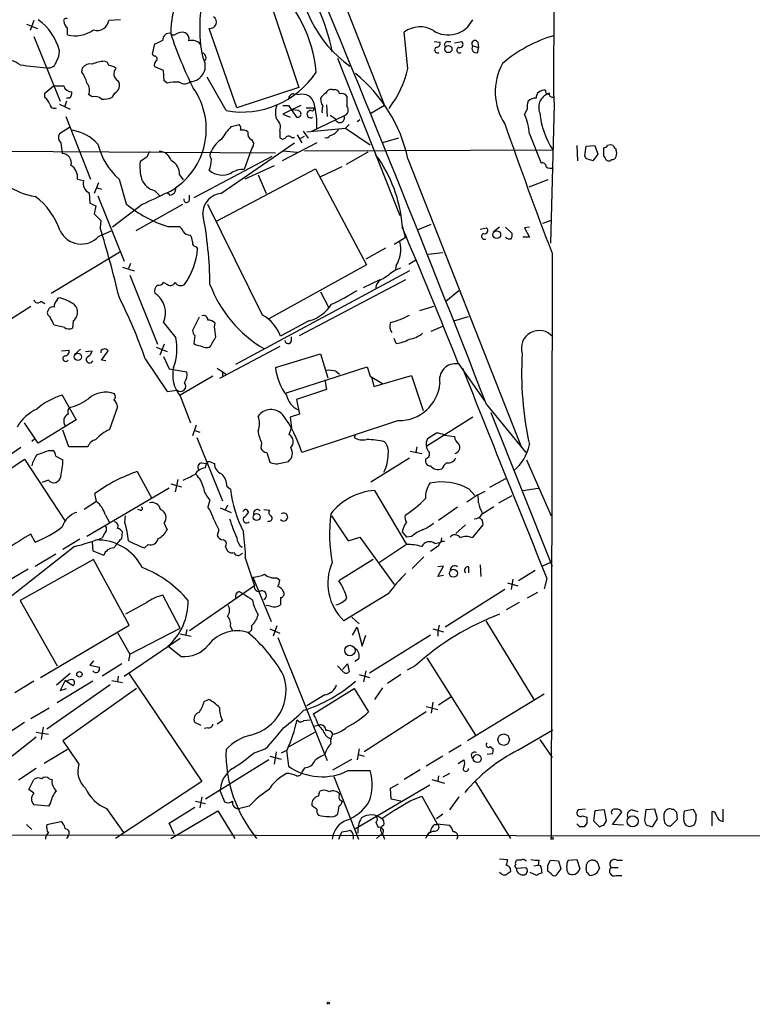
# Model space of a CAD drawing. Extents: x 12 to 1037, y 314 to 1187.
# Drawn here: x 773 to 858, y 345 to 460 of the extents above; entities that cross this region are included whole.
import ezdxf

# ---------------------------------------------------------------- set-up
doc = ezdxf.new("R2010")
doc.units = 0
doc.header["$MEASUREMENT"] = 0
doc.layers.add('MAIN', color=5, linetype='CONTINUOUS')

msp = doc.modelspace()

# ---------------------------------------------------------------- linework, layer by layer
at = {"layer": 'MAIN'}
for p, q in [((792.988, 506.8318), (815.4247, 449.5125)), ((835.152, 487.7818), (835.0673, 450.9518)), ((802.386, 460.7732), (805.434, 451.6292)), ((774.6153, 459.4185), (774.192, 458.2332)), ((784.6907, 459.5032), (783.336, 459.4185)), ((773.7687, 458.9952), (775.0387, 458.4872)), ((798.2373, 449.2585), (795.02, 458.4872)), ((774.6153, 457.5558), (777.6633, 450.0205)), ((818.134, 453.8305), (817.7107, 458.0638)), ((788.416, 455.5238), (788.67, 456.7092)), ((821.182, 456.9632), (821.8593, 456.8785)), ((822.706, 456.9632), (823.1293, 456.9632)), ((823.5527, 456.7938), (824.3993, 456.9632)), ((825.6693, 456.4552), (826.3467, 456.2858)), ((826.262, 456.8785), (826.3467, 456.2858)), ((826.262, 455.6932), (826.3467, 456.2858)), ((788.5853, 455.2698), (788.416, 455.5238)), ((809.9213, 455.0158), (817.2027, 436.7278)), ((780.2033, 453.4072), (780.288, 453.9152)), ((789.686, 453.5765), (788.67, 453.9998)), ((789.7707, 452.3912), (789.686, 453.5765)), ((796.9673, 448.9198), (794.766, 452.8145)), ((775.8853, 450.9518), (776.9013, 451.7985)), ((790.1093, 452.1372), (789.7707, 452.3912)), ((805.434, 451.6292), (798.2373, 449.2585)), ((809.3287, 451.3752), (809.6673, 451.3752)), ((775.8853, 450.4438), (775.8853, 450.9518)), ((778.764, 450.3592), (778.4253, 450.3592)), ((781.3887, 450.5285), (780.9653, 450.7825)), ((784.0133, 450.9518), (783.6747, 450.4438)), ((804.8413, 450.8672), (805.5187, 450.7825)), ((835.0673, 450.9518), (835.152, 449.5972)), ((777.5787, 449.6818), (778.8487, 449.0892)), ((778.4253, 450.0205), (778.1713, 449.3432)), ((803.5713, 449.5125), (804.2487, 449.5125)), ((804.2487, 449.5125), (805.18, 448.1578)), ((805.688, 449.5125), (804.5873, 449.0045)), ((806.2807, 449.2585), (807.212, 449.2585)), ((808.6513, 449.5972), (808.736, 448.2425)), ((815.4247, 449.5125), (813.816, 448.5812)), ((832.0193, 449.0892), (831.6807, 448.4965)), ((835.152, 449.5972), (834.7287, 433.5105)), ((778.3407, 448.2425), (781.2193, 440.9612)), ((804.5873, 449.0045), (803.5713, 448.4965)), ((803.5713, 448.4965), (804.418, 448.1578)), ((805.434, 448.9198), (804.5873, 449.0045)), ((806.958, 446.5492), (810.6833, 448.3272)), ((809.0747, 448.4118), (809.6673, 447.9885)), ((778.764, 446.9725), (777.5787, 446.2105)), ((797.56, 447.0572), (798.4913, 447.3112)), ((806.3653, 446.4645), (810.8527, 446.8878)), ((811.276, 447.3112), (810.8527, 446.8878)), ((810.8527, 446.8878), (813.7313, 444.9405)), ((812.2073, 447.6498), (812.546, 447.9038)), ((803.2327, 446.5492), (803.2327, 445.7872)), ((804.5873, 445.7872), (804.926, 445.7872)), ((805.2647, 446.1258), (805.7727, 445.1945)), ((805.688, 445.7025), (806.1113, 445.9565)), ((805.942, 446.5492), (806.5347, 445.7025)), ((817.0333, 445.7025), (815.1707, 445.1945)), ((832.2733, 446.2105), (833.628, 442.8238)), ((777.748, 445.1945), (777.9173, 443.9245)), ((796.3747, 439.2678), (804.926, 445.1945)), ((800.0153, 444.6018), (799.846, 444.2632)), ((807.5507, 445.1945), (803.4867, 443.0778)), ((837.7767, 444.8558), (837.8613, 443.0778)), ((838.708, 443.6705), (838.8773, 444.7712)), ((838.8773, 444.7712), (839.8933, 444.8558)), ((839.8933, 444.8558), (840.232, 443.8398)), ((840.9093, 443.6705), (840.9093, 444.6018)), ((748.1993, 444.3478), (802.7247, 444.0092)), ((787.7387, 443.5012), (786.9767, 442.9932)), ((802.3013, 443.5858), (793.242, 438.7598)), ((799.846, 444.2632), (799.084, 442.0618)), ((803.5713, 444.2632), (805.2647, 444.0938)), ((806.1113, 444.2632), (834.9827, 444.3478)), ((813.4773, 444.0938), (810.9373, 442.6545)), ((838.8773, 443.3318), (838.708, 443.6705)), ((840.232, 443.8398), (839.6393, 443.0778)), ((802.5553, 442.4852), (799.1687, 440.9612)), ((810.4293, 442.4005), (807.974, 441.2152)), ((818.134, 443.3318), (831.342, 409.7192)), ((791.5487, 441.4692), (791.972, 440.8765)), ((795.8667, 436.0505), (807.3813, 442.1465)), ((800.6927, 441.4692), (801.624, 439.2678)), ((807.3813, 442.1465), (813.308, 430.9705)), ((779.6953, 440.9612), (780.3727, 440.7918)), ((782.1507, 440.5378), (781.6427, 439.2678)), ((781.9813, 439.9452), (782.4893, 439.7758)), ((784.5213, 440.9612), (785.368, 438.0825)), ((834.39, 440.8765), (832.1887, 440.0298)), ((781.05, 439.3525), (781.1347, 438.1672)), ((782.066, 439.0138), (785.114, 431.3938)), ((788.67, 439.6065), (789.2627, 439.0138)), ((790.448, 439.0985), (790.1093, 439.3525)), ((792.734, 438.5058), (792.734, 439.0985)), ((781.812, 437.8285), (781.6427, 436.8972)), ((787.2307, 437.9978), (783.7593, 435.3732)), ((791.8873, 437.9978), (786.4687, 434.9498)), ((801.2007, 425.1285), (794.8507, 437.9978)), ((782.4047, 436.1352), (782.32, 435.2885)), ((790.194, 435.4578), (791.5487, 435.4578)), ((817.4567, 435.5425), (817.7953, 434.1032)), ((819.2347, 435.0345), (820.8433, 435.7118)), ((828.802, 435.3732), (828.04, 434.7805)), ((829.4793, 435.3732), (830.2413, 434.6112)), ((832.2733, 435.3732), (831.6807, 435.2885)), ((834.8133, 436.1352), (833.7973, 435.7965)), ((782.1507, 434.2725), (783.59, 434.9498)), ((826.516, 435.1192), (827.278, 435.2885)), ((832.2733, 434.1878), (831.5113, 434.1878)), ((831.6807, 435.2885), (832.2733, 434.1878)), ((793.496, 433.0872), (793.6653, 432.8332)), ((817.7953, 434.1032), (816.5253, 433.3412)), ((776.6473, 427.6685), (784.606, 432.4945)), ((815.5093, 432.9178), (813.2233, 431.6478)), ((820.5047, 432.2405), (822.198, 432.4098)), ((834.898, 432.3252), (834.8133, 364.3378)), ((785.876, 431.1398), (785.622, 430.5472)), ((813.308, 430.9705), (801.9627, 424.7052)), ((816.7793, 430.8858), (816.6947, 430.4625)), ((818.2187, 431.0552), (819.0653, 431.5632)), ((784.9447, 430.7165), (786.2993, 430.2932)), ((785.7913, 429.7852), (789.0087, 421.7418)), ((818.3033, 430.2932), (798.068, 419.3712)), ((816.61, 430.3778), (817.2873, 430.6318)), ((790.0247, 428.7692), (789.686, 428.9385)), ((805.5187, 422.7578), (817.88, 429.2772)), ((812.9693, 428.3458), (814.9167, 429.2772)), ((807.974, 427.8378), (808.9053, 426.0598)), ((822.5367, 426.7372), (824.0607, 428.0072)), ((775.462, 426.7372), (775.8853, 426.4832)), ((777.3247, 426.9065), (777.494, 427.1605)), ((774.2767, 426.1445), (767.7573, 421.9958)), ((821.0973, 426.1445), (819.4887, 425.6365)), ((778.1713, 423.6892), (776.986, 423.9432)), ((779.1873, 424.4512), (779.1027, 423.6045)), ((789.686, 424.2818), (791.1253, 422.5038)), ((793.8347, 424.8745), (793.0727, 423.3505)), ((795.6127, 423.7738), (795.6973, 424.1972)), ((806.6193, 424.4512), (803.3173, 422.6732)), ((823.468, 424.4512), (825.1613, 424.9592)), ((793.3267, 422.7578), (793.242, 421.8265)), ((820.8433, 423.2658), (822.198, 423.8585)), ((789.7707, 421.7418), (789.2627, 420.4718)), ((804.5873, 422.0805), (804.5873, 422.5885)), ((816.7793, 421.8265), (816.5253, 422.4192)), ((777.8327, 420.9798), (778.6793, 421.0645)), ((779.3567, 420.5565), (780.034, 421.1492)), ((780.6267, 420.8952), (781.3887, 420.9798)), ((782.4893, 419.8792), (783.2513, 420.9798)), ((788.8393, 421.4032), (790.1093, 420.8952)), ((803.2327, 421.4878), (796.2053, 417.7625)), ((802.7247, 419.0325), (807.974, 420.6412)), ((807.974, 420.6412), (808.8207, 417.8472)), ((782.9973, 419.7945), (782.4893, 419.8792)), ((787.5693, 420.0485), (790.1093, 416.2385)), ((789.686, 420.3025), (790.3633, 418.8632)), ((823.976, 419.5405), (827.024, 415.1378)), ((790.3633, 418.8632), (792.3953, 418.5245)), ((795.9513, 418.9478), (796.9673, 418.2705)), ((796.544, 418.5245), (796.544, 418.0165)), ((803.9947, 416.0692), (813.3927, 419.1172)), ((809.752, 418.6092), (810.1753, 418.2705)), ((813.3927, 419.1172), (813.7313, 418.0165)), ((795.4433, 418.0165), (791.6333, 415.8152)), ((808.482, 417.5932), (808.6513, 416.4925)), ((813.7313, 418.0165), (815.1707, 417.1698)), ((813.9007, 417.9318), (814.1547, 416.8312)), ((814.1547, 416.8312), (818.5573, 418.1012)), ((818.5573, 418.1012), (819.912, 414.0372)), ((790.1093, 416.2385), (791.2947, 416.4078)), ((808.6513, 416.4925), (805.18, 415.3072)), ((777.9173, 415.8152), (779.526, 412.9365)), ((791.6333, 415.7305), (792.8187, 412.5978)), ((805.18, 415.3072), (805.5187, 413.6138)), ((827.278, 414.7145), (831.85, 409.1265)), ((784.352, 414.4605), (783.4207, 411.8358)), ((805.5187, 413.6138), (804.418, 413.2752)), ((827.786, 413.7832), (834.898, 395.9185)), ((775.1233, 410.2272), (773.5147, 412.5978)), ((779.526, 412.9365), (775.1233, 410.2272)), ((804.418, 413.2752), (804.5873, 412.0052)), ((817.0333, 412.8518), (805.7727, 409.1265)), ((825.6693, 413.2752), (820.3353, 409.8885)), ((778.6793, 409.8038), (778.002, 411.7512)), ((793.496, 412.3438), (793.0727, 411.0738)), ((793.242, 411.7512), (793.9193, 411.4972)), ((804.3333, 411.2432), (804.5873, 412.0052)), ((821.436, 411.4125), (820.42, 410.7352)), ((774.3613, 410.4812), (774.7, 410.7352)), ((793.5807, 410.9045), (796.544, 403.5385)), ((801.116, 410.2272), (801.0313, 409.6345)), ((812.038, 411.2432), (811.8687, 410.9045)), ((822.3673, 411.1585), (823.5527, 410.9892)), ((773.0913, 409.7192), (771.4827, 408.6185)), ((776.3087, 409.3805), (776.8167, 409.3805)), ((780.8807, 409.8038), (778.6793, 409.8038)), ((801.7087, 409.1265), (802.0473, 408.0258)), ((818.388, 409.2958), (819.7427, 409.0418)), ((819.15, 409.8038), (819.0653, 409.1265)), ((768.0113, 404.6392), (773.5147, 408.3645)), ((773.5147, 408.3645), (778.256, 401.1678)), ((777.1553, 408.7032), (778.002, 408.2798)), ((794.1733, 407.9412), (794.6813, 407.8565)), ((794.5967, 407.3485), (794.6813, 407.8565)), ((795.1893, 408.0258), (795.6127, 407.8565)), ((803.4867, 407.9412), (804.2487, 408.1105)), ((813.816, 405.7398), (818.3033, 408.5338)), ((831.9347, 408.2798), (834.8133, 401.7605)), ((786.638, 406.9252), (788.3313, 403.7925)), ((776.3087, 405.9092), (775.5467, 405.6552)), ((791.3793, 405.9938), (791.0407, 404.5545)), ((829.4793, 406.0785), (827.6167, 405.0625)), ((790.3633, 404.9778), (780.796, 399.3898)), ((790.5327, 405.4858), (791.8027, 405.1472)), ((797.052, 405.2318), (797.4753, 404.8932)), ((814.2393, 404.7238), (817.9647, 398.4585)), ((825.246, 404.8932), (825.9233, 404.1312)), ((826.262, 404.2158), (827.1087, 404.6392)), ((831.5113, 404.7238), (833.2893, 404.9778)), ((781.8967, 403.4538), (780.4573, 402.5225)), ((781.8967, 403.4538), (781.7273, 404.3852)), ((795.1047, 403.6232), (794.8507, 402.7765)), ((826.262, 404.2158), (824.992, 403.3692)), ((828.7173, 403.2845), (830.2413, 404.1312)), ((786.9767, 402.4378), (786.7227, 402.5225)), ((796.29, 402.6918), (797.56, 402.1838)), ((797.1367, 403.0305), (796.8827, 402.4378)), ((799.338, 402.5225), (799.592, 402.1838)), ((801.37, 402.5225), (802.0473, 402.4378)), ((823.8913, 402.7765), (821.69, 401.2525)), ((826.77, 402.0145), (828.1247, 402.8612)), ((782.9127, 401.9298), (783.4207, 400.9985)), ((785.1987, 400.9985), (785.2833, 401.7605)), ((801.9627, 401.1678), (801.7933, 401.0832)), ((809.244, 401.7605), (811.1913, 398.8818)), ((826.77, 401.2525), (826.8547, 400.7445)), ((784.86, 399.1358), (784.9447, 399.8978)), ((789.7707, 400.9138), (790.1093, 400.1518)), ((796.1207, 400.1518), (795.9513, 399.4745)), ((817.4567, 399.8978), (817.9647, 399.3052)), ((824.8227, 400.7445), (823.722, 399.7285)), ((826.8547, 400.7445), (825.5847, 399.2205)), ((774.7847, 398.7125), (774.2767, 399.6438)), ((779.9493, 399.0512), (778.002, 397.8658)), ((781.3887, 398.7125), (781.4733, 397.6965)), ((782.828, 399.7285), (782.574, 399.2205)), ((811.1913, 398.8818), (812.546, 399.3052)), ((812.546, 399.3052), (816.5253, 393.8018)), ((818.5573, 399.3898), (817.9647, 399.3052)), ((821.2667, 398.5432), (821.944, 398.7125)), ((822.0287, 399.2205), (821.944, 398.7125)), ((779.3567, 398.2045), (769.1967, 390.2458)), ((781.4733, 397.6965), (782.7433, 397.1885)), ((787.908, 398.4585), (787.4847, 398.0352)), ((796.8827, 398.2045), (797.052, 397.8658)), ((817.9647, 398.4585), (814.832, 396.3418)), ((821.69, 398.2892), (820.7587, 397.6118)), ((781.558, 396.6805), (773.0067, 391.9392)), ((774.7847, 395.9185), (777.1553, 397.3578)), ((785.7067, 389.0605), (781.558, 396.6805)), ((798.6607, 397.2732), (798.9147, 397.4425)), ((799.2533, 396.7652), (800.2693, 393.6325)), ((814.07, 396.6805), (810.0907, 394.2252)), ((819.9967, 397.0192), (818.642, 395.6645)), ((773.938, 395.5798), (771.398, 394.0558)), ((821.6053, 394.7332), (822.2827, 395.9185)), ((822.2827, 395.9185), (821.6053, 395.8338)), ((825.1613, 395.8338), (825.1613, 395.1565)), ((826.516, 396.0878), (826.6007, 394.7332)), ((832.9507, 395.4105), (831.0033, 394.2252)), ((834.7287, 396.3418), (833.7973, 395.9185)), ((800.1, 394.6485), (802.2167, 389.4838)), ((802.894, 394.5638), (803.2327, 394.3098)), ((822.2827, 394.8178), (821.6053, 394.7332)), ((830.326, 394.3945), (830.1567, 393.2092)), ((834.3053, 394.4792), (833.9667, 393.2938)), ((800.2693, 393.6325), (792.734, 388.3832)), ((798.4913, 392.9552), (798.9993, 392.7012)), ((829.3947, 393.2092), (822.452, 388.8065)), ((829.7333, 393.9712), (830.9187, 393.6325)), ((773.0067, 391.9392), (777.3247, 384.3192)), ((791.6333, 388.7218), (789.6013, 392.5318)), ((803.3173, 392.2778), (803.3173, 391.4312)), ((815.848, 392.7012), (810.6833, 389.5685)), ((833.2047, 392.8705), (832.0193, 392.1932)), ((787.7387, 391.6852), (785.2833, 390.3305)), ((802.132, 391.2618), (801.624, 391.3465)), ((831.088, 391.6852), (829.564, 390.8385)), ((811.6147, 389.9918), (812.4613, 389.2298)), ((827.1933, 389.5685), (832.7813, 380.4245)), ((775.3773, 382.9645), (785.7067, 389.0605)), ((785.7913, 385.6738), (791.6333, 388.7218)), ((792.3953, 388.5525), (792.3107, 387.9598)), ((797.4753, 388.8912), (797.7293, 388.3832)), ((797.7293, 388.3832), (798.576, 388.4678)), ((802.0473, 388.6372), (803.2327, 388.1292)), ((802.894, 388.9758), (802.4707, 387.7905)), ((811.6993, 387.8752), (812.2073, 388.8065)), ((812.2073, 388.8065), (812.8, 386.6052)), ((821.0127, 388.6372), (822.2827, 388.2985)), ((821.7747, 389.0605), (821.6053, 388.3832)), ((821.6053, 388.3832), (821.6053, 387.7905)), ((784.352, 388.2138), (785.7913, 385.6738)), ((785.114, 383.1338), (791.6333, 387.5365)), ((791.6333, 388.0445), (792.9033, 387.7905)), ((802.9787, 387.6212), (808.736, 373.3125)), ((812.8, 386.6052), (813.2233, 387.8752)), ((820.7587, 387.8752), (813.6467, 383.4725)), ((791.718, 385.4198), (790.194, 386.6052)), ((785.7913, 385.6738), (785.622, 384.9118)), ((812.3767, 385.0812), (811.9533, 384.8272)), ((820.3353, 385.2505), (826.008, 376.2758)), ((781.558, 384.9118), (781.1347, 384.4038)), ((781.1347, 384.4038), (782.2353, 384.1498)), ((784.86, 384.5732), (782.574, 383.1338)), ((810.5987, 383.6418), (809.9213, 384.3192)), ((810.514, 383.8958), (811.1067, 384.5732)), ((811.1067, 384.5732), (811.276, 383.6418)), ((818.9807, 384.3192), (818.0493, 383.8112)), ((777.24, 382.1178), (778.8487, 383.4725)), ((784.4367, 383.1338), (784.352, 382.4565)), ((785.7067, 383.3878), (794.1733, 370.8572)), ((812.4613, 383.3032), (813.6467, 382.9645)), ((813.2233, 383.7265), (812.9693, 382.4565)), ((817.2873, 383.3032), (815.7633, 382.2872)), ((774.6153, 382.5412), (772.414, 381.1865)), ((783.5053, 382.1178), (776.1393, 376.9532)), ((781.4733, 382.5412), (777.3247, 380.0012)), ((778.256, 382.6258), (777.6633, 381.4405)), ((777.6633, 381.4405), (778.4253, 381.6945)), ((786.5533, 381.6945), (778.002, 375.5985)), ((778.256, 382.6258), (779.1873, 382.0332)), ((778.51, 382.5412), (778.256, 382.6258)), ((783.6747, 382.6258), (784.9447, 382.3718)), ((807.1273, 378.7312), (811.8687, 381.6945)), ((811.8687, 381.6945), (813.562, 378.9852)), ((815.1707, 381.7792), (814.2393, 380.4245)), ((794.4273, 380.1705), (794.9353, 380.4245)), ((808.482, 380.9325), (806.3653, 379.6625)), ((823.1293, 380.6785), (821.69, 379.7472)), ((833.9667, 381.0172), (825.0767, 375.5985)), ((776.3933, 379.4085), (774.2767, 378.1385)), ((820.2507, 379.5778), (821.6053, 379.2392)), ((821.0127, 380.0858), (820.8433, 378.8158)), ((806.0267, 377.9692), (806.704, 378.0538)), ((807.3813, 378.2232), (807.1273, 378.7312)), ((820.2507, 378.9852), (813.054, 374.3285)), ((773.5147, 377.7152), (771.0593, 376.1065)), ((775.716, 377.2072), (775.462, 375.7678)), ((794.0887, 377.3765), (793.3267, 377.7152)), ((794.8507, 377.1225), (794.4273, 377.0378)), ((796.544, 377.9692), (795.9513, 377.5458)), ((807.212, 377.2918), (807.8893, 377.4612)), ((774.8693, 376.0218), (772.0753, 373.8205)), ((774.8693, 376.6145), (776.3087, 376.3605)), ((804.3333, 374.9212), (807.2967, 376.6145)), ((830.9187, 374.4978), (834.9827, 376.8685)), ((833.4587, 375.7678), (834.898, 373.6512)), ((800.1847, 374.1592), (801.5393, 374.6672)), ((812.4613, 374.6672), (812.2073, 373.3972)), ((824.3147, 375.0905), (822.8753, 374.2438)), ((827.7013, 374.9212), (828.04, 374.6672)), ((778.51, 374.5825), (775.8007, 372.9738)), ((802.0473, 373.8205), (803.402, 373.4818)), ((802.8093, 374.3285), (802.5553, 372.8892)), ((804.0793, 374.4978), (803.402, 374.1592)), ((803.9947, 374.4978), (804.2487, 372.6352)), ((809.4133, 372.2118), (811.6147, 373.4818)), ((812.3767, 373.9898), (813.054, 373.8205)), ((822.198, 373.8205), (820.2507, 372.6352)), ((827.9553, 374.0745), (827.3627, 373.9898)), ((774.8693, 372.3812), (772.8373, 371.0265)), ((801.9627, 373.3972), (794.5967, 368.8252)), ((806.1113, 372.4658), (805.7727, 371.9578)), ((823.976, 372.9738), (824.6533, 373.3972)), ((776.3933, 371.1958), (776.732, 371.1112)), ((809.498, 371.4498), (812.3767, 364.1685)), ((811.1913, 372.1272), (813.7313, 372.1272)), ((819.5733, 372.2118), (817.7107, 371.1112)), ((821.69, 371.5345), (821.6053, 370.9418)), ((822.96, 371.7885), (822.198, 371.3652)), ((774.0227, 369.9258), (774.6153, 371.1112)), ((794.1733, 370.8572), (784.098, 364.2532)), ((820.674, 370.4338), (812.038, 365.3538)), ((816.102, 370.0952), (817.0333, 370.6032)), ((816.1867, 368.8252), (816.102, 370.0952)), ((820.928, 371.1112), (822.3673, 370.6878)), ((825.9233, 370.9418), (830.072, 364.2532)), ((774.6153, 369.5025), (774.0227, 369.9258)), ((794.1733, 369.0792), (793.9193, 367.8092)), ((796.29, 369.7565), (796.798, 368.4865)), ((807.72, 369.1638), (807.8893, 369.7565)), ((818.896, 368.8252), (819.7427, 369.1638)), ((819.7427, 369.1638), (821.5207, 365.9465)), ((824.0607, 369.0792), (822.96, 367.5552)), ((776.3087, 367.9785), (774.6153, 368.1478)), ((776.5627, 368.4018), (776.3087, 367.9785)), ((790.3633, 366.0312), (793.3267, 367.8938)), ((793.4113, 368.5712), (794.5967, 368.3172)), ((799.6767, 367.9785), (798.576, 367.7245)), ((807.0427, 367.9785), (806.958, 368.1478)), ((810.0907, 367.9785), (809.9213, 367.0472)), ((817.2873, 368.5712), (816.1867, 368.8252)), ((783.082, 367.7245), (785.0293, 364.9305)), ((790.5327, 364.2532), (796.036, 367.4705)), ((796.036, 367.4705), (797.9833, 364.2532)), ((822.198, 367.0472), (821.436, 366.5392)), ((838.7927, 367.6398), (837.946, 367.5552)), ((838.454, 366.8778), (838.962, 366.7085)), ((839.8933, 367.4705), (839.724, 366.2852)), ((840.994, 367.5552), (839.8933, 367.4705)), ((841.248, 366.2852), (840.994, 367.5552)), ((841.9253, 365.8618), (843.026, 367.3012)), ((844.2113, 367.5552), (844.8887, 367.3858)), ((845.82, 367.5552), (845.6507, 366.3698)), ((846.836, 367.6398), (845.82, 367.5552)), ((847.1747, 366.5392), (846.836, 367.6398)), ((847.9367, 366.4545), (847.9367, 367.1318)), ((848.7833, 367.6398), (849.0373, 367.6398)), ((849.376, 367.3012), (849.4607, 366.4545)), ((850.2227, 366.7932), (850.3073, 367.4705)), ((850.3073, 367.4705), (851.3233, 367.6398)), ((853.5247, 365.6925), (853.5247, 367.3858)), ((854.7947, 366.2005), (854.7947, 367.6398)), ((773.7687, 365.8618), (774.3613, 365.2692)), ((776.1393, 365.8618), (777.748, 366.2005)), ((790.956, 364.7612), (790.3633, 366.0312)), ((814.4087, 366.1158), (814.6627, 365.5232)), ((821.2667, 365.8618), (821.69, 365.8618)), ((821.5207, 365.9465), (822.96, 365.7772)), ((838.1153, 365.6078), (837.7767, 365.9465)), ((838.962, 366.0312), (838.6233, 365.6078)), ((839.724, 366.2852), (840.4013, 365.6078)), ((840.9093, 365.7772), (841.248, 366.2852)), ((843.1953, 365.7772), (841.9253, 365.8618)), ((845.9047, 365.7772), (846.582, 365.6078)), ((846.582, 365.6078), (847.1747, 366.5392)), ((849.4607, 366.4545), (848.6987, 365.6925)), ((1026.414, 364.3378), (624.1627, 364.7612)), ((778.5947, 364.5072), (778.4253, 364.2532)), ((810.0907, 364.1685), (810.4293, 365.0152)), ((814.4933, 364.2532), (815.1707, 364.8458)), ((815.1707, 364.7612), (815.4247, 364.1685)), ((821.0973, 365.0998), (820.42, 364.7612)), ((828.802, 361.8825), (829.7333, 361.7978)), ((831.2573, 361.7132), (830.834, 361.7132)), ((832.7813, 361.0358), (833.2893, 361.1205)), ((833.374, 361.7132), (833.2893, 361.1205)), ((834.39, 361.1205), (834.7287, 361.7132)), ((834.7287, 361.7132), (835.66, 361.6285)), ((835.66, 361.6285), (835.914, 360.6972)), ((836.7607, 361.7132), (837.7767, 361.7978)), ((837.7767, 361.7978), (838.1153, 360.6972)), ((839.6393, 361.7132), (839.8933, 361.7132)), ((840.232, 361.3745), (840.4013, 360.6972)), ((842.4333, 361.7132), (843.1107, 361.7132)), ((828.9713, 360.1045), (828.802, 360.2738)), ((830.7493, 360.7818), (831.85, 360.8665)), ((833.12, 359.9352), (832.358, 360.2738)), ((833.628, 360.7818), (833.7127, 360.1892)), ((834.8133, 360.1045), (834.39, 360.4432)), ((835.914, 360.6972), (835.3213, 359.9352)), ((838.962, 360.2738), (838.8773, 360.7818)), ((841.756, 360.8665), (842.6027, 360.8665)), ((842.3487, 359.9352), (843.026, 359.9352))]:
    msp.add_line(p, q, dxfattribs=at)
for centre, radius in [((822.8364, 456.0904), 0.4208), ((828.4684, 434.4938), 0.4488), ((779.741, 420.2764), 0.4208), ((800.5238, 401.6375), 0.4055), ((823.4165, 395.0993), 0.4656), ((811.386, 386.1018), 0.6086), ((779.9211, 383.3314), 0.3155), ((829.2687, 375.7324), 0.6607), ((826.188, 373.5317), 0.4631), ((844.2755, 366.2373), 0.6477), ((834.898, 364.2532), 0.1197), ((808.8629, 345.0762), 0.1338)]:
    msp.add_circle(centre, radius, dxfattribs=at)
for centre, radius, start, end in [((-1324.119, -423.3022), 2308.8484, 21.2820136, 22.7939339), ((801.336, 457.8535), 10.8034, 87.573983, 179.782556), ((786.3341, 451.1985), 23.4462, 11.262918, 36.852498), ((820.168, 466.107), 14.9033, 179.999231, 233.774684), ((810.6536, 458.5127), 16.7469, 164.548338, 191.756399), ((791.5339, 451.9064), 16.0026, 5.381369, 48.120623), ((771.5711, 454.4591), 6.1694, 13.148734, 54.845694), ((778.3406, 459.3903), 0.2601, 49.379598, 192.545532), ((781.9752, 459.6302), 1.3772, 252.365014, 351.157363), ((795.1077, 459.2269), 0.7449, 263.238486, 55.646387), ((822.8199, 460.8965), 3.1718, 237.105552, 333.942285), ((779.0605, 459.3762), 0.9747, 182.493128, 235.613783), ((566.86, 458.1485), 211.6504, 359.885409, 0.114591), ((779.374, 461.4161), 3.7907, 256.82491, 305.180112), ((819.5293, 455.6434), 3.0275, 58.807101, 126.91986), ((788.1839, 459.0148), 2.3563, 281.905565, 306.980293), ((790.3528, 457.1642), 0.7522, 76.161448, 182.415436), ((790.8713, 458.1484), 0.4232, 216.864482, 306.875312), ((832.6291, 471.5765), 44.264, 198.004986, 206.907865), ((791.8451, 456.7936), 1.2453, 72.189246, 125.310901), ((791.8169, 457.2314), 0.8524, 347.561596, 61.318192), ((839.8888, 441.6914), 16.662, 106.820354, 130.170832), ((793.0011, 455.7944), 1.3018, 39.614546, 105.678186), ((821.5803, 455.9752), 0.3425, 114.918859, 304.580892), ((821.4172, 456.7467), 0.4613, 272.335786, 16.600508), ((822.7766, 456.5822), 0.3875, 100.497939, 213.11188), ((824.1338, 455.9664), 0.3277, 102.891074, 303.510625), ((824.1559, 456.6615), 0.3876, 255.780898, 51.10474), ((825.9272, 456.7207), 0.3701, 25.235729, 225.831902), ((826.0745, 456.1589), 0.502, 143.824092, 291.930688), ((771.3558, 452.1235), 2.6951, 52.225702, 101.786066), ((775.7309, 455.7495), 1.8513, 324.604076, 3.499497), ((788.6276, 454.9311), 0.3413, 330.265529, 97.11877), ((792.7695, 454.0996), 1.7937, 271.571717, 33.91775), ((794.1243, 455.1032), 0.5227, 305.42301, 75.179442), ((779.2395, 497.2572), 43.4527, 261.753127, 265.908671), ((776.3311, 454.8141), 0.9192, 257.955311, 351.434405), ((781.1834, 453.2297), 1.1277, 79.510188, 142.563067), ((783.4434, 448.8347), 5.8748, 96.012886, 110.471804), ((782.7432, 454.0844), 0.5988, 8.140927, 81.859073), ((783.2853, 452.8149), 1.3552, 48.535683, 87.856058), ((784.7716, 453.1924), 0.8683, 132.703795, 247.31517), ((789.1781, 454.2538), 0.5681, 116.574073, 206.56054), ((806.3578, 456.5487), 12.0859, 322.395364, 347.002541), ((835.1185, 451.121), 6.8292, 151.083275, 213.05714), ((776.5751, 450.9407), 4.3872, 15.826461, 34.208402), ((798.8062, 459.1427), 10.3869, 259.80266, 326.482965), ((800.7612, 439.4696), 17.7969, 12.533766, 50.680919), ((777.494, 748.1483), 296.3504, 269.885409, 270.114592), ((778.9782, 452.0455), 0.9251, 195.485985, 272.465611), ((779.8085, 451.3259), 1.2781, 334.838485, 39.405486), ((783.5375, 451.8737), 1.0375, 297.298622, 29.920925), ((791.2093, 445.7082), 6.5224, 87.017223, 99.709273), ((786.3755, 446.7629), 8.2979, 296.741682, 35.186269), ((792.128, 453.1), 1.052, 236.58937, 311.037856), ((809.1694, 450.7645), 0.6311, 75.380272, 162.736416), ((809.5825, 450.7824), 0.5988, 8.140927, 81.859073), ((774.6589, 448.8784), 1.9886, 23.828505, 51.923362), ((778.2559, 450.9519), 0.7807, 310.605275, 12.524827), ((781.685, 449.3009), 1.2629, 50.439572, 103.569674), ((782.7855, 452.435), 2.1807, 262.193536, 294.063861), ((804.8273, 450.2886), 0.5788, 88.613923, 181.395974), ((805.8792, 449.4643), 1.3666, 12.775277, 105.295199), ((809.4977, 450.2744), 1.5261, 176.814547, 213.694233), ((809.2864, 449.6393), 1.4969, 118.737847, 151.253601), ((810.4293, 450.1757), 0.7367, 36.432795, 110.169163), ((1107.3718, 450.0205), 296.3504, 179.885409, 180.114592), ((832.8786, 449.3403), 1.0309, 81.256796, 138.712641), ((833.964, 450.3777), 0.9289, 79.328812, 181.141199), ((835.045, 449.2936), 1.706, 103.594751, 201.591862), ((834.4746, 451.2058), 0.349, 165.955794, 284.044206), ((834.9101, 450.843), 0.3516, 176.053693, 296.557764), ((776.986, 449.6987), 0.5082, 181.905397, 299.985395), ((805.1578, 448.6714), 2.4458, 157.757481, 196.213446), ((806.9579, 449.1739), 0.2678, 251.585347, 18.414653), ((796.1551, 447.0017), 11.3973, 359.002066, 14.039048), ((809.7115, 448.8772), 1.5824, 159.637627, 187.677432), ((810.5234, 448.9788), 0.671, 283.7877, 42.003715), ((834.3931, 449.3428), 2.3873, 163.508337, 186.097947), ((802.0134, 446.9724), 1.2907, 340.85891, 51.928791), ((805.307, 448.5388), 0.3891, 251.555738, 71.560396), ((806.8067, 448.5052), 0.4199, 80.874154, 304.189529), ((810.2035, 448.0732), 0.5429, 188.976468, 27.896174), ((826.0444, 445.8156), 6.2414, 3.627585, 25.438046), ((843.2558, 449.6957), 9.8511, 186.00106, 212.879449), ((802.4763, 442.1572), 6.9412, 135.09514, 150.095195), ((798.0676, 446.8454), 0.6297, 340.365149, 47.709785), ((808.7694, 447.5066), 1.4969, 281.768601, 331.971194), ((1399.2763, 646.9582), 603.813, 199.2993465, 200.8218034), ((778.2886, 445.8067), 0.8167, 150.36824, 228.554055), ((778.2968, 441.6155), 5.0826, 42.133176, 80.876641), ((798.8725, 445.4913), 1.162, 56.884348, 100.502431), ((800.34, 446.2812), 0.8526, 167.585625, 241.312851), ((803.5714, 446.041), 0.4232, 216.84553, 323.14635), ((804.2486, 445.5331), 0.4233, 36.878017, 143.113861), ((808.6091, 446.3092), 0.5372, 256.31553, 330.07521), ((789.8853, 446.9756), 8.0589, 194.005723, 228.27152), ((798.3717, 442.7485), 3.4482, 123.683616, 153.942491), ((799.5739, 445.0312), 0.6159, 315.789511, 54.596423), ((840.8667, 445.1526), 0.5524, 274.422569, 327.506537), ((841.6713, 444.2637), 0.6821, 60.229073, 119.763636), ((969.1908, 529.2844), 152.6537, 213.578079, 213.807241), ((777.9174, 442.8662), 1.0583, 343.734814, 90.005414), ((957.2129, 359.1999), 189.2834, 153.323728, 153.552938), ((789.1493, 442.6496), 1.5292, 16.261404, 88.924589), ((795.93, 443.7552), 0.8297, 142.246149, 217.753851), ((801.8126, 434.4084), 15.6852, 4.146335, 36.576864), ((714.0671, 358.7338), 152.6538, 33.578089, 33.807251), ((841.9084, 443.696), 0.4539, 261.421795, 345.948448), ((841.5436, 443.9668), 0.8907, 334.674936, 25.325064), ((777.9696, 441.1285), 1.7338, 354.462698, 56.232026), ((792.6467, 442.4426), 5.6967, 174.453536, 195.072784), ((789.9248, 441.6029), 1.6294, 355.293302, 64.848848), ((791.9734, 443.2469), 3.3006, 337.375595, 0.005208), ((833.7598, 442.3817), 0.4613, 2.335786, 106.600508), ((834.7022, 442.9402), 0.7233, 228.26186, 300.315737), ((775.7583, 252.7048), 200.805, 71.45046, 71.679643), ((841.5059, 443.4741), 0.4044, 230.386678, 325.873798), ((796.5633, 443.8576), 2.4326, 230.623259, 294.187044), ((798.8774, 439.8504), 2.221, 84.662636, 126.381291), ((776.5187, 448.3651), 9.5939, 238.33741, 259.587146), ((781.5987, 440.4897), 1.2627, 166.157453, 244.24265), ((789.2723, 441.8186), 2.2927, 201.96105, 254.768992), ((790.3986, 439.8323), 0.7354, 273.851386, 8.830866), ((769.8862, 432.3549), 8.1986, 18.451744, 53.310266), ((1127.3402, -280.9646), 795.3499, 115.0875866, 115.3167726), ((796.5777, 436.9569), 2.3198, 95.020236, 179.385002), ((866.1633, 607.3527), 189.3505, 243.316988, 243.54613), ((793.9843, 448.176), 13.271, 229.514325, 253.4048), ((792.3953, 438.5905), 0.349, 165.955794, 345.959776), ((972.5235, 627.016), 269.4079, 224.885409, 225.114592), ((748.2436, 428.0944), 46.8648, 0.721461, 10.931722), ((790.8706, 434.5259), 1.1525, 17.122101, 53.958372), ((206.6472, 174.6067), 664.1441, 21.6413924, 23.1185821), ((780.1384, 436.1445), 2.7484, 205.766026, 317.068611), ((671.519, 400.6415), 116.0917, 13.247689, 17.364241), ((792.7764, 435.4156), 0.9747, 214.381366, 272.487255), ((791.5481, 433.5949), 1.527, 3.187323, 33.684864), ((827.0125, 434.2918), 0.3277, 102.908119, 303.486393), ((827.0347, 434.9868), 0.3876, 255.748603, 51.116246), ((829.9873, 434.7806), 0.7807, 229.405074, 282.531992), ((829.3101, 434.4417), 0.9465, 333.440363, 10.316217), ((793.5148, 433.5481), 0.4613, 163.411395, 267.664214), ((813.3737, 432.831), 3.922, 330.265991, 12.499018), ((784.9914, 433.6653), 8.7137, 325.137962, 354.5203), ((561.9387, 768.5368), 423.3308, 306.754621, 306.98381), ((789.4381, 427.9164), 0.8071, 122.142335, 197.887196), ((789.0933, 429.2771), 0.6826, 262.88019, 330.261365), ((790.4726, 429.2147), 0.6317, 224.846083, 334.071813), ((791.7146, 429.3469), 0.7879, 211.216895, 302.788529), ((808.9004, 433.9257), 14.7578, 200.802559, 239.318357), ((815.5613, 428.2482), 1.1548, 105.364771, 183.559622), ((787.2425, 425.3945), 2.6849, 335.516838, 57.881516), ((798.9341, 448.9235), 24.7724, 294.594006, 302.398657), ((775.081, 427.0335), 0.4827, 195.254078, 322.12814), ((777.9715, 426.1567), 0.9903, 130.782042, 185.615598), ((776.5203, 422.5462), 4.7159, 53.026103, 78.084373), ((778.4739, 425.4551), 1.2315, 305.398688, 44.207155), ((731.6927, 400.627), 59.1556, 19.166348, 26.741691), ((805.335, 428.9247), 4.6542, 286.018277, 327.127344), ((776.6895, 425.4248), 0.5114, 155.544918, 245.569954), ((776.8267, 425.449), 0.6312, 75.382563, 162.719079), ((794.3578, 424.5841), 0.4953, 354.40337, 111.867995), ((799.0395, 421.1254), 4.5492, 19.891213, 61.636207), ((814.241, 432.4051), 8.3337, 282.903458, 299.173268), ((522.732, 297.4512), 283.9812, 26.45046, 26.679643), ((794.9475, 423.55), 0.9905, 40.799562, 95.608144), ((817.1605, 423.8283), 1.1516, 156.807943, 219.453935), ((778.7067, 424.4136), 0.9008, 233.5321, 296.078638), ((794.0288, 423.4095), 0.9579, 183.531189, 222.867946), ((781.1342, 421.1011), 14.7231, 5.798183, 10.458938), ((817.8275, 425.4584), 3.1599, 278.660141, 309.26185), ((833.3905, 421.2755), 2.0638, 39.510531, 197.900261), ((784.794, 421.2221), 6.4597, 340.186336, 11.444221), ((794.0889, 423.0971), 1.527, 236.315136, 266.812677), ((499.1264, 591.3162), 341.2823, 330.141052, 330.370241), ((804.2169, 422.2181), 0.3952, 187.693333, 339.620458), ((816.286, 425.8463), 4.05, 276.996217, 299.874557), ((778.2197, 420.88), 0.4952, 264.390726, 21.872304), ((780.5782, 421.0586), 0.8143, 291.805329, 354.446932), ((782.7087, 420.8298), 0.3213, 83.817365, 198.886087), ((782.9126, 420.8105), 0.3787, 26.558284, 116.558284), ((794.7236, 422.5882), 1.2448, 234.683309, 287.827966), ((869.4233, 418.3551), 38.0653, 176.556898, 192.590145), ((778.3212, 420.0817), 0.3403, 116.135849, 323.483672), ((781.1067, 419.9665), 0.4049, 123.925528, 334.865147), ((823.6733, 417.6131), 1.8674, 80.671347, 193.732626), ((794.5548, 418.1436), 3.7892, 166.432809, 219.556019), ((790.7874, 418.1857), 1.6432, 325.480164, 11.898715), ((808.9822, 419.6433), 6.2872, 185.575029, 217.507639), ((808.9476, 415.3461), 3.3608, 76.151891, 95.057985), ((4402.1838, 1840.7731), 3849.8731, 201.6735285, 202.0659228), ((791.691, 416.8581), 0.5999, 228.649641, 41.357528), ((817.0816, 417.6537), 4.8021, 269.423709, 354.216631), ((782.9973, 413.0758), 3.0811, 70.745848, 131.262898), ((783.481, 415.6579), 0.6245, 315.797976, 31.531771), ((780.3287, 407.8397), 8.3321, 106.822742, 130.170256), ((777.1503, 420.7647), 6.5895, 284.175216, 305.376461), ((783.3786, 414.4183), 0.9743, 2.482401, 55.626552), ((806.5061, 416.4356), 2.5869, 193.876164, 243.43693), ((777.2019, 409.486), 5.2284, 115.463769, 150.131427), ((779.0058, 412.7914), 0.9195, 116.559477, 215.366724), ((779.2508, 413.8678), 0.7036, 133.779165, 201.16322), ((802.2001, 412.2868), 1.8503, 42.178707, 144.555914), ((798.681, 412.5132), 2.1826, 337.174368, 22.823212), ((791.8014, 404.8924), 14.5988, 16.859799, 36.271371), ((785.9556, 406.7111), 5.7174, 116.319006, 136.44715), ((806.0022, 412.4461), 5.3664, 188.353117, 204.423543), ((821.3208, 409.1556), 2.2598, 62.413275, 87.077961), ((782.1929, 409.296), 1.407, 105.706555, 158.844375), ((803.7965, 410.4121), 0.9894, 315.544644, 57.141947), ((812.8847, 412.4569), 1.8553, 236.796436, 283.188356), ((813.3084, 401.7068), 8.9437, 76.312576, 90.002563), ((814.0221, 409.2021), 1.8422, 352.360759, 40.416433), ((821.4661, 410.08), 1.2343, 147.940002, 224.737418), ((824.653, 411.0736), 1.1035, 184.386361, 237.538365), ((823.4363, 409.7509), 0.737, 285.825801, 32.094377), ((648.6231, 747.8234), 361.7281, 290.441003, 290.670171), ((776.4778, 408.7878), 0.6827, 352.88227, 60.239505), ((801.7873, 409.9369), 0.8142, 201.80141, 264.460259), ((803.4291, 409.0643), 1.2576, 310.672456, 31.383347), ((820.1343, 408.9572), 0.5211, 282.905623, 29.172079), ((827.0472, 411.1583), 5.3407, 309.034274, 348.108524), ((778.5822, 406.406), 4.3872, 145.791598, 164.173539), ((767.8351, 408.6157), 10.1724, 347.029489, 358.107717), ((794.1822, 407.4466), 0.4947, 91.030888, 225.376725), ((795.0199, 407.6872), 0.3786, 63.421413, 153.434949), ((796.851, 407.8459), 1.2383, 179.509553, 251.559198), ((802.8637, 409.629), 1.7991, 243.013371, 290.26009), ((810.9071, 409.0237), 4.9413, 333.779788, 359.228898), ((820.7163, 408.1528), 0.5519, 147.519254, 274.405871), ((823.7215, 406.5869), 1.7448, 129.089558, 157.173514), ((822.7765, 408.9715), 1.0419, 261.433614, 335.159182), ((792.674, 389.2385), 18.6883, 108.843407, 125.856087), ((794.7236, 405.6977), 1.6557, 94.395786, 147.532789), ((821.6477, 408.2799), 1.1177, 217.306667, 294.618322), ((776.932, 406.4486), 0.8242, 220.872712, 351.90234), ((623.3194, 744.9328), 378.6564, 296.448768, 296.677944), ((791.0884, 404.2517), 3.3538, 13.990251, 44.120529), ((795.1561, 405.2928), 1.8969, 358.157162, 46.606322), ((823.1852, 403.8914), 3.0208, 146.231552, 181.876168), ((822.057, 399.1361), 6.5814, 61.016848, 102.13051), ((796.8822, 405.4856), 2.5745, 189.459029, 226.336171), ((813.2617, 406.9791), 15.9236, 187.527044, 206.404458), ((814.731, 397.6846), 7.0563, 93.995717, 142.148375), ((779.8645, 400.9984), 3.1873, 16.990919, 50.387306), ((788.3544, 402.307), 1.016, 12.245607, 105.82688), ((810.62, 412.9973), 13.261, 302.75737, 316.042471), ((823.9734, 403.5382), 2.3868, 353.898391, 16.492768), ((829.769, 403.9689), 3.4901, 191.308967, 210.762451), ((780.3472, 399.7539), 2.5391, 106.861998, 163.135842), ((787.0613, 402.6072), 0.1893, 243.462013, 63.421413), ((788.9844, 401.5669), 1.0222, 320.287012, 69.205155), ((791.8428, 400.426), 3.8174, 15.121109, 38.00557), ((799.3803, 401.9723), 0.5518, 94.396316, 147.536771), ((798.2796, 402.9037), 1.4969, 298.737847, 331.253601), ((800.608, 402.0653), 0.4445, 40.365028, 197.750074), ((802.3579, 402.1556), 0.4197, 137.742842, 250.334234), ((783.8969, 400.5752), 0.5212, 330.83328, 77.094377), ((773.9692, 397.6521), 11.7175, 6.02403, 16.594099), ((809.7857, 407.3025), 15.4229, 202.414083, 207.622422), ((813.7807, 406.4618), 17.1474, 197.092903, 204.979691), ((799.3698, 401.3796), 0.4267, 150.268444, 315.997091), ((802.0088, 401.4988), 0.3342, 262.071139, 51.53563), ((803.6771, 401.6361), 0.4678, 219.717745, 126.017469), ((827.2521, 399.7159), 18.2382, 172.759645, 190.661224), ((819.761, 399.5019), 2.3381, 140.20039, 170.251236), ((818.9387, 401.6337), 1.1628, 169.520187, 213.110624), ((825.8872, 402.3737), 0.9531, 267.08326, 337.859223), ((911.2506, 486.0718), 119.7133, 224.885375, 225.114625), ((769.4018, 411.845), 14.1929, 292.288307, 306.868687), ((782.4712, 400.2305), 0.6158, 305.403577, 44.197333), ((784.0133, 399.2205), 1.1516, 36.024081, 72.896174), ((788.1193, 401.1258), 2.2156, 296.079309, 333.920691), ((767.4468, 395.7628), 31.8223, 1.805112, 7.466145), ((821.6024, 395.754), 4.7425, 111.98066, 129.947262), ((818.0486, 404.5556), 4.7495, 291.99384, 309.934081), ((785.4565, 378.9912), 23.4844, 118.427858, 126.514377), ((772.6487, 425.0484), 27.6693, 284.030267, 291.021068), ((781.9843, 393.0849), 5.8841, 26.923006, 91.677986), ((787.6973, 395.7906), 4.3864, 130.303627, 149.221727), ((792.6897, 411.9598), 14.8656, 241.61203, 249.504313), ((788.1971, 399.3284), 0.9167, 251.616441, 347.871192), ((796.7073, 399.7769), 0.8142, 201.80141, 264.460259), ((796.5581, 398.5196), 0.4524, 315.850821, 81.022765), ((799.6349, 399.2631), 1.3982, 181.745882, 234.853892), ((820.6423, 397.7546), 1.0058, 51.628421, 153.429854), ((822.2596, 398.2353), 0.5721, 79.149649, 174.594322), ((823.6069, 398.8361), 0.7321, 31.671076, 140.15836), ((824.9073, 397.9501), 1.4397, 61.932663, 118.063825), ((783.918, 396.797), 1.2382, 89.504886, 161.567978), ((797.6446, 398.1197), 0.6447, 203.192756, 293.212594), ((798.3644, 397.6542), 0.4827, 195.254078, 307.87186), ((817.9218, 391.8082), 6.6504, 74.109396, 89.630399), ((782.468, 383.4427), 13.196, 40.081033, 68.84322), ((814.7651, 393.9069), 5.9567, 155.87295, 226.745511), ((823.5612, 395.4314), 0.5204, 50.637011, 172.958282), ((825.1129, 395.4347), 0.402, 83.085343, 223.790557), ((800.0682, 397.6544), 3.0061, 270.606121, 297.466923), ((802.6491, 396.3892), 1.8418, 229.571465, 277.641309), ((801.7081, 394.3947), 1.527, 326.315136, 356.812677), ((805.3626, 390.8288), 5.8216, 13.554533, 35.691332), ((831.2072, 381.592), 18.9557, 134.673845, 144.122052), ((798.6788, 392.3525), 0.6312, 107.280921, 194.617437), ((800.7985, 393.5267), 0.5397, 168.694232, 295.553719), ((801.1371, 392.5106), 0.5397, 295.567878, 101.305768), ((802.6753, 392.5177), 1.0739, 24.042124, 73.588479), ((803.3174, 392.7011), 0.4233, 269.986465, 36.886139), ((790.5751, 387.9171), 4.7163, 101.915812, 126.970243), ((785.7055, 391.794), 6.8607, 310.860993, 1.212693), ((968.8341, 646.3277), 305.238, 236.192722, 236.421937), ((807.7877, 393.967), 8.0116, 194.036937, 207.676203), ((809.3432, 393.5519), 2.1597, 280.910877, 321.015781), ((796.3209, 390.7687), 1.0698, 319.685652, 32.68889), ((802.5553, 392.5318), 1.3386, 251.566405, 304.696778), ((796.2689, 389.1876), 1.2423, 346.196429, 45.688156), ((798.3914, 390.763), 2.3587, 310.738038, 347.333658), ((839.4909, 361.8382), 30.4313, 110.563604, 132.375288), ((798.2682, 384.1687), 4.2306, 72.969062, 141.980223), ((799.4552, 388.7414), 0.5301, 275.63962, 26.241213), ((788.0956, 374.5157), 17.8288, 29.217916, 50.202782), ((792.0942, 389.024), 3.6238, 264.041146, 321.628847), ((811.5298, 385.5044), 0.9468, 333.448481, 63.429536), ((781.8308, 383.9805), 0.4385, 215.393395, 22.711329), ((779.018, 381.9485), 0.7806, 77.473581, 130.599702), ((778.9335, 382.3719), 0.4232, 306.84553, 53.14635), ((798.6194, 381.4657), 5.3329, 283.297487, 19.188538), ((810.9374, 383.8958), 0.4233, 216.867191, 323.124688), ((801.1252, 394.8828), 16.4743, 287.308899, 311.484045), ((808.122, 382.7108), 1.8143, 281.444323, 340.922921), ((792.4911, 375.7598), 5.2663, 45.147709, 62.346452), ((790.2034, 381.3682), 4.3904, 325.801392, 344.16915), ((799.2499, 379.3702), 3.0471, 177.686543, 207.3732), ((794.0746, 378.0962), 0.8394, 106.608358, 206.995494), ((790.4941, 394.8771), 22.1012, 306.550405, 314.651704), ((780.4578, 384.3477), 25.5929, 337.364412, 345.763562), ((805.6715, 378.2434), 0.4488, 204.989129, 322.333315), ((810.0707, 378.9621), 2.789, 195.362683, 228.647103), ((807.1846, 385.3924), 9.0401, 295.118206, 314.866448), ((794.9824, 377.5646), 0.4613, 253.411395, 357.664214), ((785.9743, 390.2257), 22.0076, 315.011966, 323.459336), ((807.9738, 376.8683), 0.5989, 351.888839, 98.111161), ((808.7941, 379.4886), 3.1888, 281.196819, 314.320254), ((801.3938, 370.3509), 6.1237, 104.640555, 136.289551), ((809.8573, 377.3655), 1.7034, 196.963749, 242.649712), ((808.736, 376.0641), 0.7393, 23.635147, 103.237414), ((810.3872, 375.5561), 1.2631, 140.444741, 193.566481), ((1456.2631, 839.9221), 821.9699, 214.3947393, 214.6239205), ((810.832, 373.5521), 2.3904, 134.406792, 169.449253), ((827.495, 375.1033), 0.2751, 118.745097, 318.565314), ((827.1097, 374.4977), 0.9456, 333.413271, 10.325982), ((812.6894, 374.2183), 15.7263, 178.67299, 219.320476), ((787.5833, 388.9772), 19.4517, 301.439619, 310.378227), ((810.5935, 368.9188), 5.493, 112.606225, 126.882623), ((839.8871, 356.8648), 19.7827, 116.95855, 139.976048), ((825.8998, 373.8934), 0.4, 61.166614, 234.812007), ((782.3133, 372.0561), 2.5864, 161.209886, 229.300673), ((799.5655, 369.6673), 3.2767, 124.081924, 178.440079), ((808.1507, 378.267), 6.8515, 235.283797, 296.345895), ((806.122, 373.704), 1.2382, 269.504887, 341.567978), ((824.865, 372.3389), 0.2993, 135.013536, 8.124688), ((823.6802, 372.9739), 1.0612, 336.485935, 23.509114), ((775.1507, 370.3864), 0.9011, 63.929748, 126.452783), ((775.97, 370.7516), 0.6136, 46.380115, 133.619885), ((806.7764, 366.6408), 5.8512, 118.385779, 146.841158), ((804.095, 369.364), 2.4266, 63.440229, 92.368939), ((805.3118, 371.9766), 0.4613, 253.399492, 357.664214), ((808.6838, 370.49), 5.3064, 336.825796, 17.970916), ((778.1983, 370.8884), 1.4831, 171.360161, 229.747762), ((784.8177, 371.979), 4.5949, 204.203297, 247.806111), ((775.2646, 368.8251), 0.9383, 133.786635, 226.209139), ((779.1025, 367.9787), 2.5748, 136.332878, 170.542068), ((806.3679, 362.303), 8.774, 120.778859, 139.69527), ((807.8712, 368.2567), 0.9197, 99.463346, 186.800464), ((808.355, 368.6138), 1.234, 59.02828, 112.173035), ((809.4194, 368.7831), 0.987, 40.018881, 115.788796), ((810.6339, 369.1102), 0.5522, 146.14878, 257.458812), ((797.1939, 369.2954), 0.9006, 243.921483, 306.475463), ((798.4184, 368.4136), 0.7069, 167.117774, 282.882226), ((722.6294, 240.8207), 152.6261, 56.192728, 56.421931), ((809.4128, 368.9102), 1.1522, 306.039438, 342.889228), ((808.8957, 371.6312), 5.6748, 292.005209, 325.314106), ((838.8338, 331.2776), 42.5128, 117.968331, 123.959274), ((808.1432, 367.4281), 0.6292, 160.338213, 227.731211), ((808.9899, 371.6403), 4.8471, 254.811751, 270.001182), ((809.244, 367.6962), 0.938, 254.289525, 316.222366), ((815.4843, 365.0252), 3.1973, 150.001286, 183.216509), ((813.8452, 365.0271), 1.956, 50.62836, 125.28502), ((814.1816, 366.4506), 0.4046, 304.14965, 39.604292), ((838.2, 367.2165), 0.4195, 126.869898, 306.869898), ((1008.2619, 366.3698), 169.3002, 179.885375, 180.114592), ((842.207, 367.2472), 0.4174, 70.15411, 208.634564), ((842.4333, 366.9623), 0.6827, 29.760495, 97.11773), ((844.2396, 366.9625), 0.5934, 92.73366, 205.342961), ((848.5663, 367.0419), 0.636, 70.052295, 171.87372), ((933.8441, 452.1329), 119.7133, 224.893835, 225.123052), ((851.3318, 366.5307), 1.1397, 166.684351, 221.38597), ((1020.8275, 451.9811), 189.3281, 206.453857, 206.683026), ((850.0535, 366.7084), 1.6284, 332.103644, 8.977017), ((853.4399, 366.793), 0.5988, 8.140927, 81.859073), ((854.9215, 367.1105), 0.9188, 194.67151, 262.067444), ((777.2683, 365.5279), 1.1773, 163.524499, 215.405862), ((777.155, 365.269), 1.1042, 4.404277, 57.518859), ((811.9585, 363.8975), 2.6437, 110.746541, 174.116457), ((814.817, 365.0757), 0.4734, 318.357413, 109.024422), ((815.4514, 365.2759), 0.5135, 102.528808, 236.86997), ((814.7049, 365.9888), 0.6695, 341.573171, 55.301057), ((821.8586, 364.9309), 1.1031, 122.449681, 175.617229), ((821.2304, 365.6078), 0.5251, 255.318078, 28.927431), ((821.7579, 364.6108), 1.675, 13.971531, 44.136456), ((838.3693, 238.6079), 127.0002, 89.885409, 90.114591), ((798.3053, 492.6925), 133.8753, 288.327124, 288.556307), ((846.6062, 366.4286), 0.9573, 183.521453, 222.879217), ((848.614, 366.3698), 0.6826, 172.87186, 277.12814), ((850.9001, 366.3698), 0.7283, 234.455006, 324.461408), ((776.6473, 364.2531), 0.6826, 119.738635, 187.119811), ((778.2471, 364.8592), 0.4947, 314.639654, 88.969112), ((768.613, 619.0958), 257.4986, 279.345895, 279.575081), ((810.726, 364.3803), 1.0789, 348.679654, 48.18962), ((821.9867, 363.4485), 1.9906, 128.089814, 156.155872), ((823.4256, 364.5071), 0.5099, 318.379528, 94.758976), ((826.9469, 362.1345), 2.8067, 338.821054, 353.10996), ((829.4687, 360.5066), 0.6213, 346.207586, 81.176006), ((830.8129, 361.0147), 0.2414, 127.88123, 254.726148), ((831.0033, 361.3746), 0.3786, 116.565051, 206.578587), ((831.5113, 361.2898), 0.4937, 30.959776, 120.959776), ((833.1199, 364.0839), 2.3843, 253.499393, 276.117808), ((833.3316, 360.8241), 0.2994, 351.878017, 98.121983), ((665.04, 360.7819), 169.3503, 359.885409, 0.114558), ((838.3688, 360.9512), 1.7795, 154.646013, 205.353987), ((839.6124, 360.9578), 0.7559, 87.960543, 193.464481), ((924.7126, 446.1938), 119.7133, 224.885375, 225.114625), ((842.1476, 361.2475), 0.5464, 58.471506, 224.213957), ((829.4372, 361.2489), 1.2356, 247.848128, 275.890077), ((914.5006, 233.1777), 152.6537, 123.578078, 123.807241), ((831.4968, 360.7452), 0.7483, 177.196853, 284.22565), ((831.5537, 360.4855), 0.4827, 285.254078, 52.12814), ((833.772, 359.2323), 0.9587, 93.546139, 132.848561), ((835.1519, 360.2738), 0.3786, 206.565051, 296.578587), ((837.2544, 360.9329), 0.8926, 236.422085, 344.688582), ((754.4939, 275.442), 119.7134, 44.893869, 45.123086), ((839.2167, 361.4573), 1.5244, 273.158773, 303.708832), ((967.2319, 275.7933), 152.6259, 146.200557, 146.42974), ((842.1189, 360.4432), 0.5576, 130.606868, 294.340198)]:
    msp.add_arc(centre, radius, start, end, dxfattribs=at)

doc.saveas('drawing.dxf')
